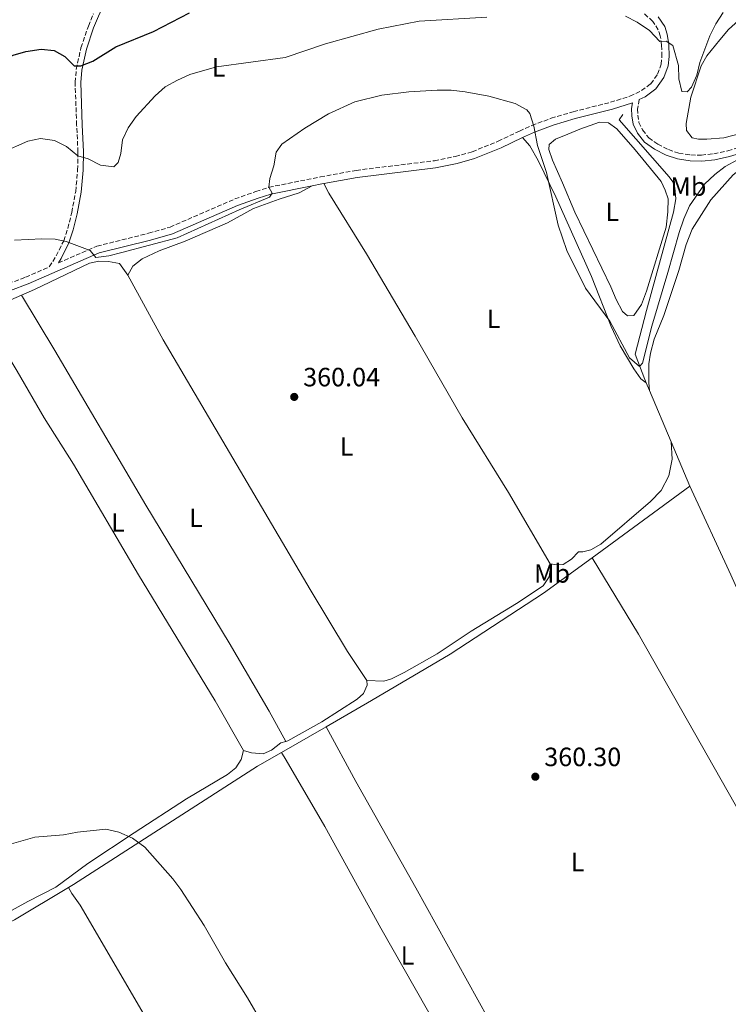
# Model space of a CAD drawing. Units: metres. Extents: x 621779 to 625251, y 4690170 to 4692542.
# Drawn here: x 624223 to 624492, y 4690789 to 4691162 of the extents above; entities that cross this region are included whole.
import ezdxf
from ezdxf.enums import TextEntityAlignment as Align

# ---------------------------------------------------------------- set-up
doc = ezdxf.new("R2010")
doc.units = ezdxf.units.M
doc.header["$MEASUREMENT"] = 0
doc.linetypes.add('DGN Style 3', pattern=[2.435890702152634, 1.739921930109024, -0.6959687720436097])
for name, color, linetype, lineweight in [('Acequia de obra', 4, 'Continuous', 0), ('Camino', 7, 'DGN Style 3', 0), ('Cota de punto acotado terreno', 7, 'Continuous', 0), ('Curva de nivel directora', 30, 'Continuous', 30), ('Curva de nivel intermedia', 30, 'Continuous', 0), ('Embalse', 142, 'Continuous', 13), ('Etiqueta de uso rústico', 92, 'Continuous', 0), ('Línea de cambio de uso (parcela vista)', 92, 'Continuous', 0), ('Margen derecho', 7, 'Continuous', 0), ('Punto acotado terreno (símbolo)', 7, 'Continuous', 0)]:
    doc.layers.add(name, color=color, linetype=linetype, lineweight=lineweight)
doc.styles.add('Style-Arial', font='arial.ttf')

# ---------------------------------------------------------------- blocks, each defined once
blk = doc.blocks.new('5PATER')
at = {"layer": 'Embalse', "linetype": 'Continuous', "lineweight": 0}
h = blk.add_hatch(color=51, dxfattribs=at)
edge = h.paths.add_edge_path()
edge.add_ellipse((0, 0), major_axis=(-0.1095731443231308, -0.1110710700762829), ratio=0.9994222409660317, start_angle=0, end_angle=360)

msp = doc.modelspace()

# ---------------------------------------------------------------- linework, layer by layer
at = {"layer": 'Acequia de obra', "color": 4, "linetype": 'Continuous', "lineweight": 0, "extrusion": (-0.006161834053317696, 0.01464698258159386, 0.9998737408804944), "elevation": 65221.82149229613, "flags": 128}
msp.add_lwpolyline([(624452.3533967037, 4690569.227625845), (624451.1331117441, 4690572.12793697)], dxfattribs=at)
at = {"layer": 'Acequia de obra', "color": 4, "linetype": 'Continuous', "lineweight": 0, "extrusion": (-0.00681457721168719, 0.01615553426669737, 0.9998462683082753), "elevation": 71890.84647730608, "flags": 128}
msp.add_lwpolyline([(-2398536.586168382, -4078886.626616949), (-2398536.586168382, -4078907.728524444)], dxfattribs=at)
at = {"layer": 'Acequia de obra', "color": 4, "linetype": 'Continuous', "lineweight": 0, "extrusion": (-0.006794422513486397, 0.01611166857685177, 0.9998471132920164), "elevation": 71697.65875506941, "flags": 128}
msp.add_lwpolyline([(-2398181.524014596, -4079080.495079908), (-2398181.524014596, -4079098.795738365)], dxfattribs=at)
at = {"layer": 'Acequia de obra', "color": 4, "linetype": 'Continuous', "lineweight": 0, "flags": 128}
for points, elevation in [([(624440.2599999999, 4690958), (624477.2999999998, 4690985.060000001)], 361.0800000000018), ([(624322.54, 4690884.289999999), (624339.4000000004, 4690894.029999999)], 360.570000000007)]:
    msp.add_lwpolyline(points, dxfattribs=dict(at, elevation=elevation))
at = {"layer": 'Acequia de obra', "color": 4, "linetype": 'Continuous', "lineweight": 0}
for points in [[(624460.7699999996, 4691024.26, 360.3399999999965), (624460.25, 4691025.5, 360.320000000007), (624456.5099999999, 4691035.039999999, 359.8000000000029), (624460.8499999996, 4691051.630000001, 358.2700000000041), (624471.1100000005, 4691088.890000001, 358.0200000000041), (624471.9100000003, 4691093.91, 357.5099999999948), (624471.5700000003, 4691098.08, 357.25), (624470.8300000001, 4691100.300000001, 357), (624469.4600000001, 4691102.279999999, 357), (624450.5300000003, 4691123.880000001, 357), (624451.8399999999, 4691125.810000001, 356.7400000000052)], [(624477.2999999998, 4690985.060000001, 361.0800000000018), (624492.7699999996, 4690951.52, 360.570000000007), (624509.2300000006, 4690914.970000001, 361.0800000000018), (624511.8300000001, 4690910.99, 361.0800000000018)], [(624339.4000000004, 4690894.029999999, 360.570000000007), (624356.6100000005, 4690903.960000001, 360.570000000007), (624386.4699999997, 4690921.470000001, 360.8300000000018), (624421.8300000001, 4690944.529999999, 361.0800000000018), (624440.2599999999, 4690958, 361.0800000000018)], [(624241.7999999998, 4690833.109999999, 360.8000000000029), (624243.6900000004, 4690834.230000001, 360.8300000000018), (624313.5, 4690879.07, 360.570000000007), (624322.54, 4690884.289999999, 360.570000000007)], [(624181.6500000004, 4690812.460000001, 360.570000000007), (624184.4900000002, 4690802.119999999, 360.570000000007), (624185.29, 4690802.210000001, 360.570000000007), (624221.3700000001, 4690820.949999999, 360.570000000007), (624241.7999999998, 4690833.109999999, 360.8000000000029)]]:
    msp.add_polyline3d(points, dxfattribs=at)
at = {"layer": 'Camino', "color": 7, "linetype": 'DGN Style 3', "lineweight": 0}
for points in [[(624149.1499999971, 4691036.090000001, 359.5500000000029), (624154.2600000012, 4691040.300000002, 359.5500000000029), (624159.7699999987, 4691044.010000002, 360.3200000000069), (624165.8700000007, 4691047.080000003, 360.3200000000069), (624171.8299999975, 4691049.350000001, 360.5800000000018), (624179.4999999986, 4691051.38, 360.5800000000018), (624198.0300000005, 4691055.440000003, 360.8300000000019), (624212.1799999992, 4691059.29, 361), (624225.5599999991, 4691064.250000002, 360.6100000000007), (624234.5500000011, 4691068.149999999, 360.2599999999949), (624237.1599999996, 4691072.340000001, 360.2599999999949), (624240.0300000019, 4691078.040000001, 359.7400000000052), (624241.5799999986, 4691082.719999999, 358.9299999999931), (624243.0899999995, 4691088.739999998, 357.9299999999931), (624244.5500000013, 4691096.730000001, 356.979999999996), (624245.28, 4691104.840000001, 355.9799999999959), (624245.4200000009, 4691111.640000002, 354.7400000000054), (624244.909999999, 4691121.88, 352.8500000000059), (624244.329999998, 4691138.039999999, 351.0599999999976), (624244.7699999983, 4691142.960000001, 350.300000000003), (624246.5599999985, 4691151.16, 349.0200000000042), (624249.3700000005, 4691159.370000003, 348.5099999999949), (624251.2600000014, 4691163.980000001, 347.9900000000052)], [(624237.98, 4691069.640000001, 360.2599999999949), (624252.6099999992, 4691076, 359.5500000000029), (624272.1999999983, 4691080.890000001, 358.2799999999989), (624280.3000000007, 4691083.220000001, 358.0200000000042), (624304.899999999, 4691093.890000001, 359.5500000000029), (624312.8399999985, 4691096.730000001, 360.3200000000069), (624317.7899999993, 4691098.31, 360.3099999999977), (624337.28, 4691102.219999999, 360.6199999999956), (624350.8599999989, 4691104.710000001, 360.1600000000034), (624380.4799999995, 4691108.370000003, 360.0599999999979), (624388.420000001, 4691109.970000001, 360.2499999999999), (624394.8400000005, 4691111.750000002, 360.3399999999967), (624404.6399999994, 4691115.739999999, 360.0599999999979), (624412.6900000006, 4691119.600000001, 360.3200000000069), (624417.36, 4691121.680000001, 360.1499999999943), (624424.6800000002, 4691124.430000001, 359.9199999999984), (624433.1000000001, 4691126.91, 359.5099999999948), (624447.1999999996, 4691130.469999999, 358.0200000000042), (624454.5699999989, 4691132.81, 357.2599999999949), (624458.9799999989, 4691134.91, 356.7400000000054), (624462.4200000011, 4691137.510000002, 356.5), (624465.0399999986, 4691141.100000001, 356.2400000000052), (624466.3999999977, 4691144.859999999, 355.9799999999959), (624466.6900000003, 4691147.899999999, 355.4700000000011), (624466.5499999997, 4691152.190000002, 355.4700000000011), (624466.0699999989, 4691155.680000001, 355.2100000000063), (624465.2899999989, 4691157.960000002, 354.699999999997), (624463.1900000002, 4691161.110000002, 354.4499999999971), (624460.0899999999, 4691164.000000001, 354.1900000000023)], [(624458.0599999981, 4691131.480000001, 357.2599999999949), (624457.4400000012, 4691127.930000001, 357.2599999999949), (624457.5300000005, 4691125.63, 357.2599999999949), (624457.98, 4691122.830000004, 356.7400000000054), (624459.320000001, 4691119.989999998, 356.7400000000054), (624461.6700000024, 4691117.030000002, 356.7400000000054), (624465.0900000001, 4691114.630000001, 356.7400000000054), (624469.129999999, 4691112.550000002, 356.7400000000054), (624473.0699999996, 4691111.239999999, 357.2599999999949), (624477.6299999993, 4691110.550000001, 358.0000000000001), (624481.6499999982, 4691110.460000002, 358.5299999999988), (624486.3299999987, 4691110.980000001, 359.0000000000001), (624491.6799999997, 4691112.100000002, 359.2200000000013), (624510.3299999977, 4691117.750000001, 360.3200000000069), (624521.7299999995, 4691122.270000001, 361.3399999999966)]]:
    msp.add_polyline3d(points, dxfattribs=at)
at = {"layer": 'Curva de nivel directora', "color": 30, "linetype": 'Continuous', "lineweight": 30, "elevation": 350, "flags": 128}
msp.add_lwpolyline([(624113.2099999998, 4691109.109999999), (624123.3299999986, 4691110.41), (624133.8899999998, 4691112.490000002), (624149.1399999983, 4691116.430000001), (624153.8200000009, 4691118.170000001), (624163.7999999986, 4691123.27), (624177.8899999993, 4691129.710000001), (624192.3099999984, 4691135.680000002), (624206.3900000001, 4691142.670000001), (624216.2099999993, 4691146.190000001), (624220.8399999985, 4691148.320000002), (624225.6399999994, 4691149.689999999), (624231.4100000008, 4691150.65), (624236.3799999995, 4691150.130000002), (624240.4199999986, 4691147.87), (624243.9700000002, 4691144.340000001), (624246.5199999983, 4691144.32), (624251.0600000002, 4691146.020000001), (624259.7199999993, 4691151.530000002), (624274.0999999982, 4691157.289999999), (624287.639999999, 4691164.41)], dxfattribs=at)
at = {"layer": 'Curva de nivel intermedia', "color": 30, "linetype": 'Continuous', "lineweight": 0, "flags": 128}
for points, elevation in [([(624452.8400000011, 4691163.060000001), (624457.3600000007, 4691160.76), (624461.9900000021, 4691157.630000001), (624465.9200000014, 4691153.46), (624468.3200000019, 4691153.609999999), (624470.8600000012, 4691151.949999999), (624473.0000000002, 4691144.430000001), (624473.1100000021, 4691139.4), (624474.2899999999, 4691134.539999999), (624476.2700000004, 4691134.390000001), (624477.8600000017, 4691136.17), (624479.9699999995, 4691140.699999999), (624481.0100000012, 4691145.599999999), (624484.7999999998, 4691155.659999999), (624487.1199999999, 4691160.21), (624489.9400000006, 4691164.449999998)], 355.0000000000001), ([(624267.510000001, 4691125.050000001), (624274.7300000007, 4691132.979999999), (624278.4800000014, 4691136.279999998), (624283.1600000019, 4691138.909999999), (624287.790000001, 4691140.99), (624297.8700000015, 4691143.929999999), (624323.9000000004, 4691147.420000001), (624339.2200000002, 4691152.680000001), (624359.2100000017, 4691158.17), (624374.6900000003, 4691161.199999998), (624400.3600000013, 4691162.73)], 355.0000000000001), ([(624221.4200000018, 4691078.250000001), (624231.7599999994, 4691078.800000001), (624236.7999999997, 4691078.689999999), (624240.9200000013, 4691077.739999998), (624250.0200000008, 4691074.319999999), (624252.2200000002, 4691071.679999999), (624257.1700000011, 4691072.37), (624262.0300000005, 4691073.560000001), (624283.05, 4691079.109999999), (624306.4900000005, 4691089.810000001), (624318.0300000008, 4691094.539999999), (624318.9400000004, 4691096.019999998), (624317.7600000004, 4691098.380000001), (624318.1600000003, 4691101.559999999), (624319.6700000013, 4691106.449999999), (624320.4700000016, 4691111.630000001), (624322.6500000008, 4691114.619999999), (624331.4000000015, 4691120.619999998), (624340.2999999998, 4691126.140000001), (624350.3700000015, 4691130.599999999), (624360.6100000008, 4691133.23), (624370.7499999997, 4691134.439999999), (624381.5099999999, 4691135.09), (624386.8099999994, 4691135.029999998), (624392.1900000017, 4691134.45), (624401.1500000004, 4691132.76), (624411.0800000012, 4691130.02), (624415.5600000005, 4691127.639999999), (624416.6600000003, 4691126.180000001), (624418.2000000003, 4691121.4), (624419.49, 4691114.119999998), (624422.9299999999, 4691103.869999998), (624427.4000000004, 4691083.99), (624430.6300000001, 4691074.41), (624437.7200000002, 4691060.060000001), (624446.9300000013, 4691047.640000001), (624454.4400000017, 4691033.649999999), (624458.1699999998, 4691030.489999999), (624459.35, 4691031.71), (624462.8300000002, 4691045.689999999), (624468.9800000014, 4691066.06), (624473.1600000013, 4691081.140000001), (624474.9800000006, 4691086.359999999), (624477.1300000009, 4691091.279999999), (624482.8399999995, 4691099.51), (624486.7000000018, 4691103.15), (624490.6800000005, 4691106.17), (624495.3400000009, 4691108.75)], 359.9999999999999), ([(624216.6600000008, 4691111.439999999), (624226.3600000015, 4691115.75), (624231.2600000009, 4691116.81), (624236.5300000014, 4691116.07), (624241.030000001, 4691113.800000001), (624245.3100000012, 4691110.180000001), (624249.2699999998, 4691109.060000001), (624253.9800000016, 4691106.689999999), (624258.9500000004, 4691106.05), (624260.6900000017, 4691107.619999998), (624261.6200000015, 4691111.029999999), (624262.2500000017, 4691116.309999999), (624264.5000000005, 4691120.779999999), (624267.510000001, 4691125.050000001)], 355.0000000000001), ([(624315.1400000006, 4690782.069999999), (624309.7100000014, 4690791.380000001), (624301.2700000014, 4690804.59), (624293.2900000017, 4690818.750000001), (624284.38, 4690832.350000001), (624281.4200000007, 4690836.38), (624270.7200000008, 4690848.449999999), (624266.0300000014, 4690851.789999999), (624260.8800000015, 4690854.09), (624256.010000001, 4690855.189999999), (624245.2900000013, 4690854.09), (624239.9700000014, 4690853.060000001), (624229.0800000017, 4690852.17), (624208.5800000007, 4690846.42)], 359.9999999999999)]:
    msp.add_lwpolyline(points, dxfattribs=dict(at, elevation=elevation))
at = {"layer": 'Línea de cambio de uso (parcela vista)', "color": 92, "linetype": 'Continuous', "lineweight": 0, "elevation": 359.9900000000052, "flags": 128}
for points in [[(624424.29, 4690955.689999999), (624424.3300000001, 4690953.49), (624423.9100000003, 4690950.789999999), (624421.6399999997, 4690947.430000001), (624411.5800000001, 4690940.67), (624394.4500000002, 4690930.180000001), (624381.4699999997, 4690921.65), (624369.0599999997, 4690914.52), (624364.2400000002, 4690912.119999999), (624361.3200000003, 4690911.25), (624354.9299999997, 4690911.560000001)], [(624354.9299999997, 4690911.560000001), (624354.9600000001, 4690909.689999999), (624353.6399999997, 4690906.58), (624351.2699999996, 4690904.439999999), (624337.7999999998, 4690895.930000001), (624324.9299999997, 4690888.630000001), (624324.2000000002, 4690888.42)], [(624324.2000000002, 4690888.42), (624322.2300000006, 4690887.869999999), (624318.7999999998, 4690885.15), (624315.5899999999, 4690883.779999999), (624311.2300000006, 4690884.180000001), (624308.2000000002, 4690885.02)]]:
    msp.add_lwpolyline(points, dxfattribs=at)
at = {"layer": 'Línea de cambio de uso (parcela vista)', "color": 92, "linetype": 'Continuous', "lineweight": 0}
for points in [[(624480.5300000003, 4691116.460000001, 356.7400000000052), (624478.0999999996, 4691117, 356.2200000000012), (624475.9400000004, 4691119.850000001, 356.2200000000012), (624475.8799999999, 4691122.480000001, 355.4600000000065), (624477.6100000005, 4691132.359999999, 355.4600000000065), (624481.5999999996, 4691144.32, 355.4600000000065), (624483.7400000002, 4691148.060000001, 355.4600000000065), (624488.6900000004, 4691154.109999999, 355.4600000000065), (624491.8899999997, 4691158.050000001, 355.9700000000012), (624495.6600000003, 4691161.430000001, 355.9700000000012), (624502.7000000002, 4691168.59, 356.4799999999959)], [(624571.9500000002, 4691166.289999999, 353.929999999993), (624570.5999999996, 4691158.84, 354.6900000000023), (624568.4900000002, 4691154.24, 355.1999999999971), (624564.6799999997, 4691149.470000001, 356.2200000000012), (624559.7000000002, 4691145.560000001, 358.5200000000041), (624550.0199999996, 4691140.060000001, 359.8000000000029), (624540.4000000004, 4691135.57, 360.820000000007), (624533.9600000001, 4691132.029999999, 360.820000000007), (624526.7100000001, 4691128.560000001, 360.3099999999977), (624511.5199999996, 4691122.66, 360.3099999999977), (624502.25, 4691120.119999999, 359.5399999999936), (624490.1600000003, 4691117.029999999, 357.25), (624483.6399999997, 4691116.480000001, 356.7400000000052), (624480.5300000003, 4691116.460000001, 356.7400000000052)], [(624453.6900000004, 4691049.57, 358.0399999999936), (624451.7400000002, 4691051.310000001, 358.0399999999936), (624449.2999999998, 4691055.810000001, 358.0399999999936), (624447.3200000003, 4691060.609999999, 358.0399999999936), (624433.6299999999, 4691088.91, 358.0399999999936), (624428.9699999997, 4691100.029999999, 357.5299999999988), (624425.2300000006, 4691108.600000001, 357.5299999999988), (624423.8799999999, 4691112.619999999, 357.7899999999936), (624423.9600000001, 4691114.550000001, 358.0399999999936), (624426.3399999999, 4691116.529999999, 358.0399999999936), (624430.9800000006, 4691118.439999999, 358.0399999999936), (624435.6100000005, 4691120.359999999, 357.5299999999988), (624443, 4691122.980000001, 357.5299999999988), (624446.4500000002, 4691122.640000001, 357.5299999999988), (624449.5999999996, 4691120.470000001, 357.5299999999988), (624456.5300000003, 4691112.51, 357.5299999999988), (624466.3700000001, 4691100.49, 357.7899999999936), (624467.9000000004, 4691097.24, 358.0399999999936), (624469.0099999999, 4691093.960000001, 358.0399999999936), (624468.9000000004, 4691088.970000001, 358.3000000000029), (624468.2300000006, 4691083.210000001, 358.3000000000029), (624460.7999999998, 4691058.930000001, 358.3000000000029), (624458.9800000006, 4691053.869999999, 358.3000000000029), (624455.9900000002, 4691049.77, 358.0399999999936), (624453.6900000004, 4691049.57, 358.0399999999936)], [(624413.8300000001, 4691117.15, 360.320000000007), (624416.5899999999, 4691114, 359.8099999999977), (624419.7699999996, 4691108.5, 359.5500000000029), (624426.4699999997, 4691094.74, 360.0599999999977), (624439.9800000006, 4691064.5, 360.0599999999977), (624447.4299999997, 4691045.630000001, 360.320000000007), (624450.8499999996, 4691038.27, 360.320000000007), (624456.0999999996, 4691029.49, 360.320000000007), (624458.7300000006, 4691025.789999999, 360.320000000007), (624460.7699999996, 4691024.26, 360.3399999999965)], [(624461.9900000002, 4691021.359999999, 360.3899999999995), (624461.7599999999, 4691024.300000001, 360.6499999999942), (624461.7699999996, 4691031.480000001, 360.6499999999942), (624462.3600000005, 4691035.42, 360.6499999999942), (624463.79, 4691040.84, 360.6499999999942), (624467.3700000001, 4691049.779999999, 361.1600000000035), (624473.1299999999, 4691066.75, 361.1600000000035), (624475.8200000003, 4691076.680000001, 361.4100000000035), (624478.2000000002, 4691082.41, 361.4100000000035), (624485.1799999997, 4691093.529999999, 361.4100000000035), (624493.6699999999, 4691103.01, 361.1600000000035), (624497.25, 4691105.84, 361.1600000000035), (624502.6200000001, 4691109.390000001, 361.1600000000035), (624511.9800000006, 4691115.970000001, 360.3999999999942)], [(624264.3600000005, 4691065.02, 359.8000000000029), (624266.25, 4691068.480000001, 359.8000000000029), (624269.7199999997, 4691071.199999999, 359.8000000000029), (624276.1299999999, 4691074.199999999, 359.8000000000029), (624286.0499999998, 4691077.9, 359.8000000000029), (624302.0499999998, 4691084.850000001, 359.8000000000029), (624311.9000000004, 4691090.310000001, 359.8000000000029), (624321.6100000005, 4691093.779999999, 360.0599999999977), (624329.2800000003, 4691096.140000001, 360.0599999999977), (624334.1200000001, 4691098.83, 360.5599999999977)], [(624424.29, 4690955.689999999, 359.9900000000052), (624408.5099999999, 4690982.67, 360.25), (624391.0499999998, 4691011.029999999, 360.5), (624373.1699999999, 4691041.949999999, 360.5), (624354.7999999998, 4691073.060000001, 359.7400000000052), (624340.5300000003, 4691096.039999999, 359.9900000000052), (624338.5599999997, 4691099.710000001, 360.6000000000058)], [(624224.0099999999, 4691057.430000001, 360.0599999999977), (624228.9400000004, 4691059.600000001, 360.0599999999977), (624249.7999999998, 4691069.539999999, 359.8000000000029), (624253.2999999998, 4691070.34, 359.8000000000029), (624256.9500000002, 4691070.220000001, 359.8000000000029), (624261.1699999999, 4691069.439999999, 359.8000000000029), (624264.3600000005, 4691065.02, 359.8000000000029)], [(624264.3600000005, 4691065.02, 359.8000000000029), (624277.7300000006, 4691040.5, 359.8000000000029), (624333.4299999997, 4690945.960000001, 360.0599999999977), (624347.5700000003, 4690922.5, 360.0599999999977), (624354.9299999997, 4690911.560000001, 359.9900000000052)], [(624211.9400000004, 4691045.9, 360.3099999999977), (624211.6399999997, 4691049.16, 360.0599999999977), (624212.7000000002, 4691052.039999999, 360.0599999999977), (624215.29, 4691054.140000001, 360.0599999999977), (624220, 4691055.680000001, 360.0599999999977), (624224.0099999999, 4691057.430000001, 360.0599999999977)], [(624324.2000000002, 4690888.42, 359.9900000000052), (624317.8099999997, 4690899.890000001, 359.9900000000052), (624302.7199999997, 4690925.730000001, 360.25), (624271.1799999997, 4690977.880000001, 360.25), (624236.6299999999, 4691036.439999999, 360.25), (624224.0099999999, 4691057.430000001, 360.0599999999977)], [(624211.9400000004, 4691045.9, 360.3099999999977), (624222.3799999999, 4691028.65, 360.3099999999977), (624232.5700000003, 4691010.970000001, 360.3099999999977), (624243.7699999996, 4690993.49, 360.3099999999977), (624268.3399999999, 4690951.49, 360.3099999999977), (624297.4400000004, 4690903.800000001, 360.3099999999977), (624308.2000000002, 4690885.02, 359.9900000000052)], [(624470.1900000004, 4691001.92, 360.7599999999948), (624470.5199999996, 4690995.34, 360.5099999999948), (624469.3399999999, 4690989.02, 360.5099999999948), (624466.4199999999, 4690983.529999999, 360.5099999999948), (624462.3600000005, 4690979.289999999, 360.5099999999948), (624443.4900000002, 4690963.100000001, 360.5099999999948), (624439.7699999996, 4690960.960000001, 360.5099999999948), (624436.6900000004, 4690960.230000001, 360.25), (624435.0300000003, 4690960.27, 359.9900000000052), (624432.4199999999, 4690957.430000001, 360.25), (624429.29, 4690955.470000001, 360.25), (624426.9900000002, 4690955.26, 360.25), (624424.29, 4690955.689999999, 359.9900000000052)], [(624440.2599999999, 4690958, 361.0800000000018), (624457.79, 4690929.050000001, 360.8300000000018), (624510.2999999998, 4690836.52, 360.8300000000018), (624526.8499999996, 4690806.609999999, 360.8300000000018), (624535.1299999999, 4690792.17, 360.570000000007), (624538.0499999998, 4690786.480000001, 360.7100000000065)], [(624434.8899999997, 4690722.5, 360.5399999999936), (624412.5599999997, 4690762.34, 360.2799999999988), (624373.4199999999, 4690832.980000001, 360.2799999999988), (624350.6900000004, 4690873.230000001, 360.2799999999988), (624339.4000000004, 4690894.029999999, 360.570000000007)], [(624308.2000000002, 4690885.02, 359.9900000000052), (624307.2699999996, 4690881.550000001, 359.9900000000052), (624305.2000000002, 4690878.51, 359.9900000000052), (624302.04, 4690875.91, 359.9900000000052), (624286.5700000003, 4690866.730000001, 359.9900000000052), (624266.75, 4690853.82, 359.9900000000052), (624249.1799999997, 4690842.189999999, 359.9900000000052), (624236.9699999997, 4690833.26, 360.25), (624226.3700000001, 4690827.82, 360.25), (624204.79, 4690815.91, 359.9900000000052), (624195.04, 4690810.83, 359.9900000000052), (624189.3499999996, 4690809.789999999, 359.9900000000052), (624181.6500000004, 4690812.460000001, 360.570000000007)], [(624420.5700000003, 4690713.75, 360.4700000000012), (624410.3300000001, 4690729.99, 360.2200000000012), (624395.0499999998, 4690756.57, 360.4700000000012), (624360.2300000006, 4690817.75, 360.2200000000012), (624338.9199999999, 4690856.24, 360.2200000000012), (624324.3399999999, 4690881.4, 360.2200000000012), (624322.54, 4690884.289999999, 360.570000000007)], [(624342.9900000002, 4690664.4, 359.7899999999936), (624340.7300000006, 4690665.859999999, 359.5299999999988), (624330.6100000005, 4690680.76, 359.7899999999936), (624281.1100000005, 4690766.77, 359.7899999999936), (624246.2400000002, 4690826.449999999, 359.7899999999936), (624243.1100000005, 4690830.869999999, 360.3000000000029), (624241.7999999998, 4690833.109999999, 360.8000000000029)]]:
    msp.add_polyline3d(points, dxfattribs=at)
at = {"layer": 'Margen derecho', "color": 7, "linetype": 'Continuous', "lineweight": 0, "extrusion": (0.1730264341389529, -0.8919811031767306, 0.417650050478605), "elevation": -4076194.615097391, "flags": 128}
msp.add_lwpolyline([(1506236.343416812, 1874057.361408253), (1506240.08717687, 1874057.427443334), (1506240.869746664, 1874057.40543164)], dxfattribs=at)
at = {"layer": 'Margen derecho', "color": 7, "linetype": 'Continuous', "lineweight": 0}
for points in [[(624237.98, 4691069.640000001, 360.2599999999949), (624239.0100000004, 4691071.300000002, 360.2599999999949), (624241.9899999977, 4691077.220000001, 359.7400000000052), (624243.6200000015, 4691082.13, 358.9299999999931), (624245.1599999993, 4691088.289999999, 357.9299999999931), (624246.6599999992, 4691096.440000003, 356.979999999996), (624247.399999999, 4691104.720000001, 355.9799999999959), (624247.5399999976, 4691111.670000004, 354.7400000000054), (624247.0300000003, 4691121.969999999, 352.8500000000059), (624246.4600000002, 4691137.980000001, 351.0599999999976), (624246.8700000015, 4691142.640000002, 350.300000000003), (624248.6099999984, 4691150.59, 349.0200000000042), (624251.3599999996, 4691158.63, 348.5099999999949), (624253.2100000004, 4691163.140000001, 347.9900000000052), (624262.6600000008, 4691184.02, 345.7799999999989), (624266.4899999974, 4691191.320000002, 345.1900000000023), (624278.9299999984, 4691212.54, 343.9100000000035), (624283.0100000021, 4691220.330000003, 343.6600000000036), (624285.0399999993, 4691225.06, 343.6300000000047), (624287.5000000005, 4691231.88, 343.8600000000006), (624289.36, 4691239.059999999, 343.9100000000035), (624291.3400000003, 4691250.930000001, 343.7799999999989)], [(624458.0599999981, 4691131.480000001, 357.2599999999949), (624460.3899999993, 4691132.59, 356.7400000000054), (624464.3700000002, 4691135.600000003, 356.5), (624467.4499999981, 4691139.820000002, 356.2400000000052), (624469.0599999975, 4691144.270000001, 355.9799999999959), (624469.3900000004, 4691147.82, 355.4700000000011), (624469.2499999997, 4691152.420000004, 355.4700000000011), (624468.7100000009, 4691156.31, 355.2100000000063), (624467.7299999997, 4691159.170000004, 354.699999999997), (624465.2699999987, 4691162.870000003, 354.4499999999971)], [(624413.8299999983, 4691117.149999999, 360.3200000000069), (624418.3900000004, 4691119.180000002, 360.1499999999943), (624425.5300000017, 4691121.859999999, 359.9199999999984), (624433.8099999985, 4691124.309999999, 359.5099999999948), (624447.9400000017, 4691127.880000001, 358.0200000000042), (624455.5599999991, 4691130.29, 357.2599999999949), (624455.1700000025, 4691128.080000003, 357.2599999999949), (624455.2799999998, 4691125.399999999, 357.2599999999949), (624455.8000000005, 4691122.149999999, 356.7400000000054), (624457.3899999997, 4691118.79, 356.7400000000054), (624460.11, 4691115.370000003, 356.7400000000054), (624463.9200000009, 4691112.690000002, 356.7400000000054), (624468.2500000005, 4691110.460000002, 356.7400000000054), (624472.550000001, 4691109.04, 357.2599999999949), (624477.4299999982, 4691108.300000001, 358.0000000000001), (624481.7499999988, 4691108.2, 358.5299999999988), (624486.6900000008, 4691108.739999998, 359.0000000000001), (624492.2399999985, 4691109.91, 359.2200000000013), (624511.0699999998, 4691115.609999999, 360.3200000000069), (624511.9799999995, 4691115.970000001, 360.3999999999942)], [(624338.5599999985, 4691099.710000001, 360.6000000000058), (624351.27, 4691102.04, 360.1600000000034), (624380.9100000008, 4691105.700000001, 360.0599999999979), (624389.0500000013, 4691107.340000002, 360.2499999999999), (624395.7100000001, 4691109.190000002, 360.3399999999967), (624405.739999997, 4691113.27, 360.0599999999979), (624413.8299999983, 4691117.149999999, 360.3200000000069)], [(624334.1199999995, 4691098.830000003, 360.5599999999977), (624318.4699999989, 4691095.700000001, 360.3099999999977), (624313.7100000001, 4691094.170000002, 360.3200000000069), (624305.8999999982, 4691091.370000001, 359.5500000000029), (624281.2100000005, 4691080.670000004, 358.0200000000042), (624272.8999999979, 4691078.280000002, 358.2799999999989), (624253.4899999977, 4691073.430000001, 359.5500000000029), (624226.5699999994, 4691061.739999999, 360.6100000000007), (624213.0100000007, 4691056.710000004, 361)]]:
    msp.add_polyline3d(points, dxfattribs=at)

# ---------------------------------------------------------------- block references
at = {"layer": 'Punto acotado terreno (símbolo)', "color": 7, "linetype": 'Continuous', "lineweight": 0, "xscale": 10, "yscale": 10, "zscale": 10}
for p in [(624327.3700000015, 4691018.910000001, 360.0399999999941), (624418.7199999989, 4690875.090000001, 360.3000000000029)]:
    msp.add_blockref('5PATER', p, dxfattribs=at)

# ---------------------------------------------------------------- texts
at = {"layer": 'Cota de punto acotado terreno', "color": 7, "linetype": 'Continuous', "lineweight": 0, "style": 'Style-Arial'}
for s, p in [('360.04', (624330.7399999981, 4691022.909999999, 360.0399999999936)), ('360.30', (624422.1000000011, 4690879.090000001, 360.3000000000029))]:
    msp.add_text(s, height=7.000000000000002, dxfattribs=at).set_placement(p)
at = {"layer": 'Etiqueta de uso rústico', "color": 92, "linetype": 'Continuous', "lineweight": 0, "style": 'Style-Arial'}
for s, p in [('L', (624298.6814203778, 4691143.730009998, 355.0099999999948)), ('Mb', (624476.7202462412, 4691098.560009998, 358.9799999999959)), ('L', (624447.8814203782, 4691088.970009997, 358.1399999999995)), ('L', (624402.9314203789, 4691048.490009999, 360.2899999999936)), ('L', (624347.2314203782, 4691000.110009997, 360.1699999999983)), ('L', (624260.53142038, 4690971.360009998, 360.3099999999977)), ('L', (624290.1014203813, 4690973.140009999, 360.1699999999983)), ('Mb', (624425.0502462428, 4690952.070009999, 359.9900000000052)), ('L', (624434.7014203774, 4690842.810009998, 360.3899999999995)), ('L', (624370.2714203784, 4690807.350009999, 360.2400000000052))]:
    msp.add_text(s, height=7.000000000000002, dxfattribs=at).set_placement(p, align=Align.MIDDLE_CENTER)

doc.saveas('drawing.dxf')
